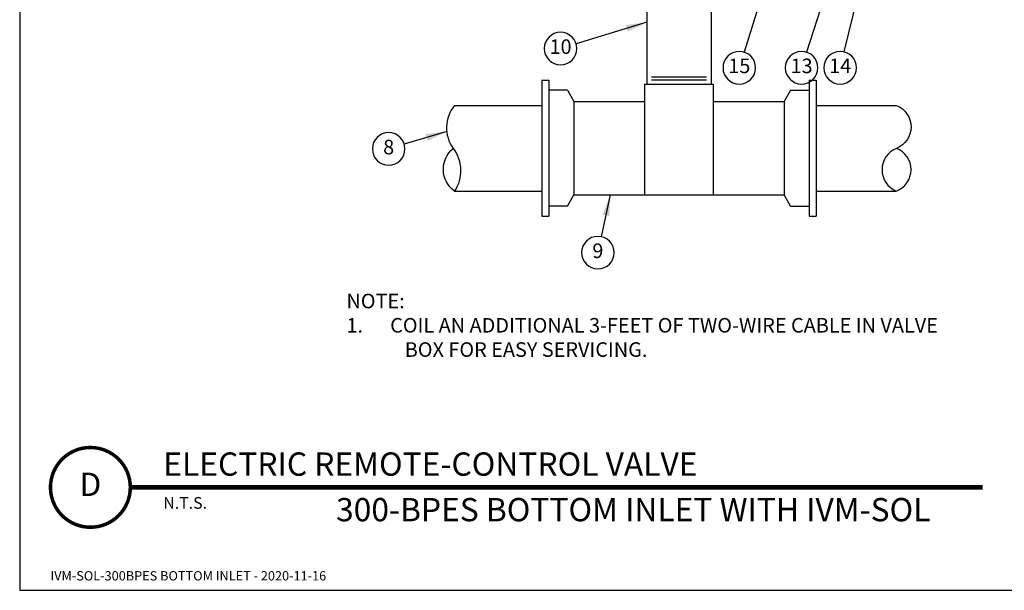
# Model space of a CAD drawing. Extents: x 0 to 16.5, y 0 to 10.4.
# Drawn here: x 0 to 8.4, y 0 to 4.9 of the extents above; entities that cross this region are included whole.
import ezdxf
from ezdxf.enums import TextEntityAlignment as Align

# ---------------------------------------------------------------- set-up
doc = ezdxf.new("R2010")
doc.units = 0
doc.header["$MEASUREMENT"] = 0
for name, color, linetype in [('IMAGE', 7, 'CONTINUOUS'), ('TEXT_BUBBLES', 6, 'CONTINUOUS'), ('TITLE', 4, 'CONTINUOUS')]:
    doc.layers.add(name, color=color, linetype=linetype)
doc.styles.add('L100', font='romans.shx', dxfattribs={"height": 0.1})
doc.styles.add('L200', font='arial.ttf', dxfattribs={"height": 0.2})
doc.styles.add('L80', font='ROMANS', dxfattribs={"height": 0.08})
doc.styles.add('ROMANS', font='ROMANS.SHX')
doc.styles.add('SIMPLEX', font='SIMPLEX')
doc.dimstyles.get("Standard").update_dxf_attribs({"dimtxt": 0.18, "dimasz": 0.18, "dimexe": 0.18, "dimexo": 0.0625, "dimgap": 0.09, "dimtad": 0, "dimtih": 1, "dimtoh": 1, "dimdec": 4, "dimzin": 0, "dimdsep": 46, "dimtxsty": 'Standard', "dimcen": 0.09, "dimadec": 0, "dimazin": 0, "dimtfac": 1, "dimtdec": 4, "dimtofl": 0, "dimtmove": 0, "dimatfit": 3, "dimfxl": 1, "dimtolj": 1, "dimtzin": 0, "dimarcsym": 0})

# ---------------------------------------------------------------- blocks, each defined once
blk = doc.blocks.new('titleblock')
at = {"layer": 'IMAGE'}
blk.add_lwpolyline([(0, 0), (16.49, 0), (16.49, 10.44), (0, 10.44)], close=True, dxfattribs=at)
at = {"layer": 'TITLE', "color": 3, "const_width": 0.03}
blk.add_lwpolyline([(0.6064, 0.5417, 1), (0.6064, 1.2267, 1)], format="xyb", close=True, dxfattribs=at)
at = {"layer": 'TITLE', "color": 3, "const_width": 0.04}
blk.add_lwpolyline([(0.9489, 0.8842), (8.261, 0.8842)], dxfattribs=at)
at = {"layer": 'TITLE', "style": 'L200'}
for tag, p in [('TITLE1', (1.2314, 1.3437)), ('TITLE2', (1.2314, 0.9842)), ('TITLE3', (2.7136, 0.5928)), ('TITLE4', (2.7136, 0.2693))]:
    blk.add_attdef(tag, p, '', height=0.2, dxfattribs=at)
at = {"layer": 'TITLE', "color": 7, "style": 'L80'}
blk.add_attdef('REVISED', text='', height=0.08, dxfattribs=at).set_placement((8.261, 0.9696), align=Align.RIGHT)
at = {"layer": 'TITLE', "style": 'L200'}
blk.add_attdef('D', text='', height=0.2, dxfattribs=at).set_placement((0.6064, 0.8842), align=Align.MIDDLE)
at = {"layer": 'TITLE', "color": 7}
for tag, p, height, style in [('SCALE', (1.2314, 0.7006), 0.1, 'L100'), ('DWG-NAME', (0.2639, 0.0847), 0.08, 'L80')]:
    blk.add_attdef(tag, p, '', height=height, dxfattribs=dict(at, style=style))
blk = doc.blocks.new('bubble')
at = {"layer": 'TEXT_BUBBLES'}
blk.add_circle((0, 0), 0.1399, dxfattribs=at)
at = {"layer": 'TEXT_BUBBLES', "style": 'ROMANS'}
blk.add_attdef('#', text='', height=0.125, dxfattribs=at).set_placement((0, 0), align=Align.MIDDLE)

msp = doc.modelspace()

# ---------------------------------------------------------------- linework, layer by layer
at = {"layer": 'IMAGE'}
for p, q in [((5.3794, 5.5477), (5.3794, 4.3462)), ((5.9314, 5.5477), (5.9314, 4.3462)), ((5.89, 4.4081), (5.4182, 4.4081)), ((4.4777, 4.3811), (4.4777, 3.2118)), ((4.4777, 4.3811), (4.5376, 4.3811)), ((4.5376, 4.3811), (4.5376, 3.2118)), ((5.3608, 4.3462), (5.9499, 4.3462)), ((5.3608, 4.3462), (5.3608, 3.3958)), ((5.89, 4.3809), (5.4182, 4.3809)), ((5.9499, 4.3462), (5.9499, 3.3958)), ((6.7731, 4.3811), (6.7731, 3.2118)), ((6.7731, 4.3811), (6.833, 4.3811)), ((6.833, 4.3811), (6.833, 3.2118)), ((4.6984, 4.2942), (4.5376, 4.2942)), ((4.6984, 4.2942), (4.7537, 4.1971)), ((6.6124, 4.2942), (6.557, 4.1971)), ((6.6124, 4.2942), (6.7731, 4.2942)), ((3.7301, 4.1645), (4.4777, 4.1645)), ((4.7537, 4.1971), (5.3608, 4.1971)), ((4.7537, 4.1971), (4.7537, 3.3958)), ((5.9499, 4.1971), (6.557, 4.1971)), ((6.557, 4.1971), (6.557, 3.3958)), ((6.833, 4.1645), (7.5196, 4.1645)), ((3.7301, 3.4285), (4.4777, 3.4285)), ((4.6984, 3.2988), (4.7537, 3.3958)), ((4.7537, 3.3958), (5.6554, 3.3958)), ((5.6554, 3.3958), (6.557, 3.3958)), ((6.6124, 3.2988), (6.557, 3.3958)), ((6.833, 3.4285), (7.5196, 3.4285)), ((4.6984, 3.2988), (4.5376, 3.2988)), ((6.6124, 3.2988), (6.7731, 3.2988)), ((4.4777, 3.2118), (4.5376, 3.2118)), ((6.7731, 3.2118), (6.833, 3.2118))]:
    msp.add_line(p, q, dxfattribs=at)
for points in [[(3.7301, 4.1645, 0.343899), (3.7193, 3.7946, -0.311567), (3.7301, 3.4285, -0.493014), (3.7192, 3.7947, 2.807248)], [(7.5196, 4.1645, -0.678165), (7.5209, 3.7949, 0.672817), (7.5196, 3.4285, 0.685578), (7.5209, 3.7949, 0.188445)]]:
    msp.add_lwpolyline(points, format="xyb", dxfattribs=at)

# ---------------------------------------------------------------- block references
at = {"layer": 'TEXT_BUBBLES'}
ref = msp.add_blockref('bubble', (4.6393, 4.6525), dxfattribs=dict(at, xscale=-1))
ref.add_attrib('#', '10', dxfattribs={"height": 0.125, "style": 'ROMANS'}).set_placement((4.6393, 4.6525), align=Align.MIDDLE)
ref = msp.add_blockref('bubble', (6.1728, 4.4875), dxfattribs=dict(at, xscale=-1))
ref.add_attrib('#', '15', dxfattribs={"height": 0.125, "style": 'ROMANS'}).set_placement((6.1728, 4.4875), align=Align.MIDDLE)
ref = msp.add_blockref('bubble', (6.7071, 4.4876), dxfattribs=dict(at, xscale=-1))
ref.add_attrib('#', '13', dxfattribs={"height": 0.125, "style": 'ROMANS'}).set_placement((6.7071, 4.4876), align=Align.MIDDLE)
ref = msp.add_blockref('bubble', (7.0378, 4.4878), dxfattribs=dict(at, xscale=-1))
ref.add_attrib('#', '14', dxfattribs={"height": 0.125, "style": 'ROMANS'}).set_placement((7.0378, 4.4878), align=Align.MIDDLE)
ref = msp.add_blockref('bubble', (3.165, 3.7904), dxfattribs=dict(at, xscale=-1))
ref.add_attrib('#', '8', dxfattribs={"height": 0.125, "style": 'ROMANS'}).set_placement((3.165, 3.7904), align=Align.MIDDLE)
ref = msp.add_blockref('bubble', (4.9597, 2.8998), dxfattribs=dict(at, xscale=-1))
ref.add_attrib('#', '9', dxfattribs={"height": 0.125, "style": 'ROMANS'}).set_placement((4.9597, 2.8998), align=Align.MIDDLE)
at = {"layer": 'TITLE'}
ref = msp.add_blockref('titleblock', (0, 0), dxfattribs=at)
ref.add_attrib('D', 'D', dxfattribs={"height": 0.2, "style": 'L200'}).set_placement((0.6064, 0.8842), align=Align.MIDDLE)
ref.add_attrib('TITLE2', 'ELECTRIC REMOTE-CONTROL VALVE', (1.2314, 0.9842), dxfattribs={"height": 0.2, "style": 'L200'})
ref.add_attrib('TITLE3', '300-BPES BOTTOM INLET WITH IVM-SOL', (2.7136, 0.5928), dxfattribs={"height": 0.2, "style": 'L200'})
ref.add_attrib('DWG-NAME', 'IVM-SOL-300BPES BOTTOM INLET - 2020-11-16', (0.2639, 0.0847), dxfattribs={"color": 7, "height": 0.08, "style": 'L80'})
ref.add_attrib('SCALE', 'N.T.S.', (1.2314, 0.7006), dxfattribs={"color": 7, "height": 0.1, "style": 'L100'})

# ---------------------------------------------------------------- texts
at = {"layer": 'TEXT_BUBBLES', "insert": (2.8029, 2.5468), "char_height": 0.125, "width": 5.160304, "attachment_point": 1, "style": 'SIMPLEX'}
msp.add_mtext('{\\Fromans|c0;NOTE:\\P\\pxi-4,l4,t3;1.^ICOIL AN ADDITIONAL 3-FEET OF TWO-WIRE CABLE IN VALVE BOX FOR EASY SERVICING.}', dxfattribs=at)

# ---------------------------------------------------------------- leaders
at = {"layer": 'TEXT_BUBBLES'}
for points in [[(7.1169, 5.7771), (6.7495, 4.6209)], [(7.3546, 5.8085), (7.0704, 4.6239)], [(6.4024, 5.2314), (6.214, 4.6212)], [(5.3794, 4.8785), (4.7731, 4.6933)], [(3.6627, 3.9402), (3.299, 3.8307)], [(5.0658, 3.3958), (4.9889, 3.0366)]]:
    msp.add_leader(points, dimstyle='Standard', dxfattribs=at)

doc.saveas('drawing.dxf')
